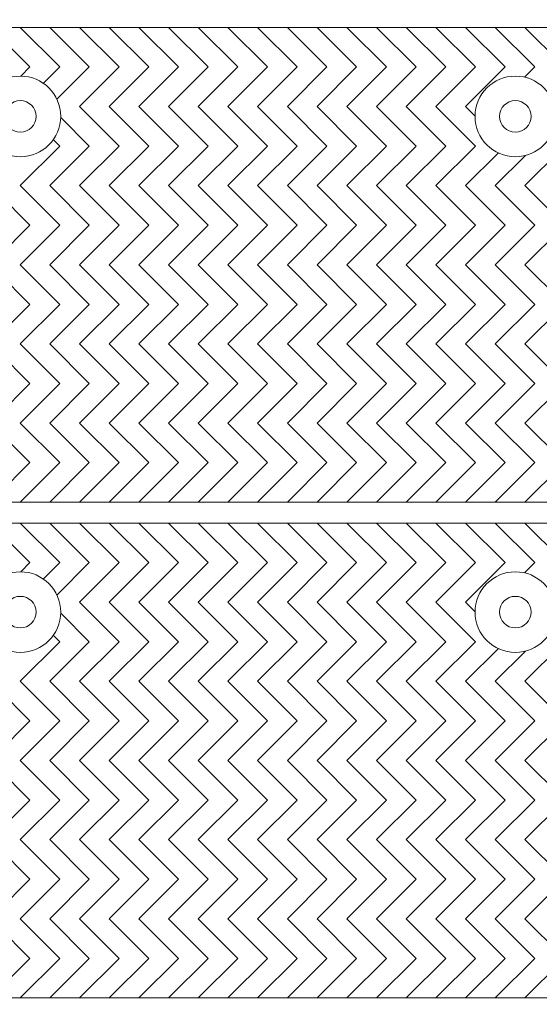
# Model space of a CAD drawing. Units: millimetres. Extents: x 31474 to 54521, y -9335 to 6478.
# Drawn here: x 47054 to 47636, y 2382 to 3486 of the extents above; entities that cross this region are included whole.
import ezdxf

# ---------------------------------------------------------------- set-up
doc = ezdxf.new("R2010")
doc.units = ezdxf.units.MM
doc.header["$LTSCALE"] = 7
doc.layers.add('Dim', color=5, linetype='Continuous', lineweight=13)
doc.styles.get("Standard").update_dxf_attribs({"font": 'arial.ttf'})
doc.dimstyles.new('ISO-25', dxfattribs={"dimscale": 1.2, "dimtxt": 90, "dimasz": 80, "dimexe": 30, "dimexo": 20, "dimgap": 30, "dimtad": 1, "dimdec": 0, "dimdsep": 46, "dimtxsty": 'Standard', "dimcen": 0, "dimclrd": 256, "dimclre": 256, "dimclrt": 256, "dimadec": 0, "dimazin": 0, "dimtfac": 1, "dimtdec": 0, "dimtmove": 0, "dimatfit": 3, "dimfxl": 0, "dimarcsym": 0})

# ---------------------------------------------------------------- blocks, each defined once
blk = doc.blocks.new('*D12')
at = {"layer": 'Defpoints', "color": 0}
for p in [(46610.8, 5096.6), (48296.3, -483.4), (49678.4, -483.4)]:
    blk.add_point(p, dxfattribs=at)
at = {"layer": 'Dim', "lineweight": -2}
for p, q in [((46634.8, 5096.6), (49714.4, 5096.6)), ((49678.4, 4952.6), (49678.4, -339.4)), ((48320.3, -483.4), (49714.4, -483.4))]:
    blk.add_line(p, q, dxfattribs=at)
at = {"layer": 'Dim'}
for points in [[(49654.4, 4952.6), (49702.4, 4952.6), (49678.4, 5096.6)], [(49654.4, -339.4), (49702.4, -339.4), (49678.4, -483.4)]]:
    blk.add_solid(points, dxfattribs=at)
at = {"layer": 'Dim', "lineweight": 0, "char_height": 180, "attachment_point": 5, "rotation": 90}
for s, insert in [('[18\'-3 3/4"]', (49831, 2306.6)), ('5580mm', (49550.5, 2306.6))]:
    blk.add_mtext(s, dxfattribs=dict(at, insert=insert))

msp = doc.modelspace()

# ---------------------------------------------------------------- linework, layer by layer
at = {"color": 4, "lineweight": 0}
for p, q in [((48094.7, 3477.3), (46466.8, 3477.3)), ((47020.8, 3477.3), (47065.2, 3433)), ((47054.1, 3477.3), (47098.5, 3433)), ((47087.4, 3477.3), (47131.7, 3433)), ((47120.6, 3477.3), (47165, 3433)), ((47153.9, 3477.3), (47198.3, 3433)), ((47187.2, 3477.3), (47231.6, 3433)), ((47220.5, 3477.3), (47264.8, 3433)), ((47253.7, 3477.3), (47298.1, 3433)), ((47287, 3477.3), (47331.4, 3433)), ((47320.3, 3477.3), (47364.7, 3433)), ((47353.6, 3477.3), (47397.9, 3433)), ((47386.8, 3477.3), (47431.2, 3433)), ((47420.1, 3477.3), (47464.5, 3433)), ((47453.4, 3477.3), (47497.8, 3433)), ((47486.7, 3477.3), (47531, 3433)), ((47519.9, 3477.3), (47564.3, 3433)), ((47553.2, 3477.3), (47597.6, 3433)), ((47586.5, 3477.3), (47630.9, 3433)), ((47619.8, 3477.3), (47664.1, 3433)), ((47065.2, 3433), (47054.9, 3422.7)), ((47098.5, 3433), (47080.2, 3414.7)), ((47131.7, 3433), (47095.4, 3396.7)), ((47165, 3433), (47120.6, 3388.6)), ((47198.3, 3433), (47153.9, 3388.6)), ((47231.6, 3433), (47187.2, 3388.6)), ((47264.8, 3433), (47220.5, 3388.6)), ((47298.1, 3433), (47253.7, 3388.6)), ((47331.4, 3433), (47287, 3388.6)), ((47364.7, 3433), (47320.3, 3388.6)), ((47397.9, 3433), (47353.6, 3388.6)), ((47431.2, 3433), (47386.8, 3388.6)), ((47464.5, 3433), (47420.1, 3388.6)), ((47497.8, 3433), (47453.4, 3388.6)), ((47531, 3433), (47486.7, 3388.6)), ((47564.3, 3433), (47519.9, 3388.6)), ((47597.6, 3433), (47553.2, 3388.6)), ((47630.9, 3433), (47619.4, 3421.5)), ((47120.6, 3388.6), (47165, 3344.2)), ((47153.9, 3388.6), (47198.3, 3344.2)), ((47187.2, 3388.6), (47231.6, 3344.2)), ((47220.5, 3388.6), (47264.8, 3344.2)), ((47253.7, 3388.6), (47298.1, 3344.2)), ((47287, 3388.6), (47331.4, 3344.2)), ((47320.3, 3388.6), (47364.7, 3344.2)), ((47353.6, 3388.6), (47397.9, 3344.2)), ((47386.8, 3388.6), (47431.2, 3344.2)), ((47420.1, 3388.6), (47464.5, 3344.2)), ((47453.4, 3388.6), (47497.8, 3344.2)), ((47486.7, 3388.6), (47531, 3344.2)), ((47519.9, 3388.6), (47564.3, 3344.2)), ((47553.2, 3388.6), (47564, 3377.8)), ((47099.7, 3376.3), (47131.7, 3344.2)), ((47091.4, 3351.3), (47098.5, 3344.2)), ((47098.5, 3344.2), (47054.1, 3299.9)), ((47131.7, 3344.2), (47087.4, 3299.9)), ((47165, 3344.2), (47120.6, 3299.9)), ((47198.3, 3344.2), (47153.9, 3299.9)), ((47231.6, 3344.2), (47187.2, 3299.9)), ((47264.8, 3344.2), (47220.5, 3299.9)), ((47298.1, 3344.2), (47253.7, 3299.9)), ((47331.4, 3344.2), (47287, 3299.9)), ((47364.7, 3344.2), (47320.3, 3299.9)), ((47397.9, 3344.2), (47353.6, 3299.9)), ((47431.2, 3344.2), (47386.8, 3299.9)), ((47464.5, 3344.2), (47420.1, 3299.9)), ((47497.8, 3344.2), (47453.4, 3299.9)), ((47531, 3344.2), (47486.7, 3299.9)), ((47564.3, 3344.2), (47519.9, 3299.9)), ((47590, 3336.6), (47553.2, 3299.9)), ((47664.1, 3344.2), (47619.8, 3299.9)), ((47620.4, 3333.8), (47586.5, 3299.9)), ((47020.8, 3299.9), (47065.2, 3255.5)), ((47054.1, 3299.9), (47098.5, 3255.5)), ((47087.4, 3299.9), (47131.7, 3255.5)), ((47120.6, 3299.9), (47165, 3255.5)), ((47153.9, 3299.9), (47198.3, 3255.5)), ((47187.2, 3299.9), (47231.6, 3255.5)), ((47220.5, 3299.9), (47264.8, 3255.5)), ((47253.7, 3299.9), (47298.1, 3255.5)), ((47287, 3299.9), (47331.4, 3255.5)), ((47320.3, 3299.9), (47364.7, 3255.5)), ((47353.6, 3299.9), (47397.9, 3255.5)), ((47386.8, 3299.9), (47431.2, 3255.5)), ((47420.1, 3299.9), (47464.5, 3255.5)), ((47453.4, 3299.9), (47497.8, 3255.5)), ((47486.7, 3299.9), (47531, 3255.5)), ((47519.9, 3299.9), (47564.3, 3255.5)), ((47553.2, 3299.9), (47597.6, 3255.5)), ((47586.5, 3299.9), (47630.9, 3255.5)), ((47619.8, 3299.9), (47664.1, 3255.5)), ((47065.2, 3255.5), (47020.8, 3211.1)), ((47098.5, 3255.5), (47054.1, 3211.1)), ((47131.7, 3255.5), (47087.4, 3211.1)), ((47165, 3255.5), (47120.6, 3211.1)), ((47198.3, 3255.5), (47153.9, 3211.1)), ((47231.6, 3255.5), (47187.2, 3211.1)), ((47264.8, 3255.5), (47220.5, 3211.1)), ((47298.1, 3255.5), (47253.7, 3211.1)), ((47331.4, 3255.5), (47287, 3211.1)), ((47364.7, 3255.5), (47320.3, 3211.1)), ((47397.9, 3255.5), (47353.6, 3211.1)), ((47431.2, 3255.5), (47386.8, 3211.1)), ((47464.5, 3255.5), (47420.1, 3211.1)), ((47497.8, 3255.5), (47453.4, 3211.1)), ((47531, 3255.5), (47486.7, 3211.1)), ((47564.3, 3255.5), (47519.9, 3211.1)), ((47597.6, 3255.5), (47553.2, 3211.1)), ((47630.9, 3255.5), (47586.5, 3211.1)), ((47664.1, 3255.5), (47619.8, 3211.1)), ((47020.8, 3211.1), (47065.2, 3166.8)), ((47054.1, 3211.1), (47098.5, 3166.8)), ((47087.4, 3211.1), (47131.7, 3166.8)), ((47120.6, 3211.1), (47165, 3166.8)), ((47153.9, 3211.1), (47198.3, 3166.8)), ((47187.2, 3211.1), (47231.6, 3166.8)), ((47220.5, 3211.1), (47264.8, 3166.8)), ((47253.7, 3211.1), (47298.1, 3166.8)), ((47287, 3211.1), (47331.4, 3166.8)), ((47320.3, 3211.1), (47364.7, 3166.8)), ((47353.6, 3211.1), (47397.9, 3166.8)), ((47386.8, 3211.1), (47431.2, 3166.8)), ((47420.1, 3211.1), (47464.5, 3166.8)), ((47453.4, 3211.1), (47497.8, 3166.8)), ((47486.7, 3211.1), (47531, 3166.8)), ((47519.9, 3211.1), (47564.3, 3166.8)), ((47553.2, 3211.1), (47597.6, 3166.8)), ((47586.5, 3211.1), (47630.9, 3166.8)), ((47619.8, 3211.1), (47664.1, 3166.8)), ((47065.2, 3166.8), (47020.8, 3122.4)), ((47098.5, 3166.8), (47054.1, 3122.4)), ((47131.7, 3166.8), (47087.4, 3122.4)), ((47165, 3166.8), (47120.6, 3122.4)), ((47198.3, 3166.8), (47153.9, 3122.4)), ((47231.6, 3166.8), (47187.2, 3122.4)), ((47264.8, 3166.8), (47220.5, 3122.4)), ((47298.1, 3166.8), (47253.7, 3122.4)), ((47331.4, 3166.8), (47287, 3122.4)), ((47364.7, 3166.8), (47320.3, 3122.4)), ((47397.9, 3166.8), (47353.6, 3122.4)), ((47431.2, 3166.8), (47386.8, 3122.4)), ((47464.5, 3166.8), (47420.1, 3122.4)), ((47497.8, 3166.8), (47453.4, 3122.4)), ((47531, 3166.8), (47486.7, 3122.4)), ((47564.3, 3166.8), (47519.9, 3122.4)), ((47597.6, 3166.8), (47553.2, 3122.4)), ((47630.9, 3166.8), (47586.5, 3122.4)), ((47664.1, 3166.8), (47619.8, 3122.4)), ((47020.8, 3122.4), (47065.2, 3078)), ((47054.1, 3122.4), (47098.5, 3078)), ((47087.4, 3122.4), (47131.7, 3078)), ((47120.6, 3122.4), (47165, 3078)), ((47153.9, 3122.4), (47198.3, 3078)), ((47187.2, 3122.4), (47231.6, 3078)), ((47220.5, 3122.4), (47264.8, 3078)), ((47253.7, 3122.4), (47298.1, 3078)), ((47287, 3122.4), (47331.4, 3078)), ((47320.3, 3122.4), (47364.7, 3078)), ((47353.6, 3122.4), (47397.9, 3078)), ((47386.8, 3122.4), (47431.2, 3078)), ((47420.1, 3122.4), (47464.5, 3078)), ((47453.4, 3122.4), (47497.8, 3078)), ((47486.7, 3122.4), (47531, 3078)), ((47519.9, 3122.4), (47564.3, 3078)), ((47553.2, 3122.4), (47597.6, 3078)), ((47586.5, 3122.4), (47630.9, 3078)), ((47619.8, 3122.4), (47664.1, 3078)), ((47065.2, 3078), (47020.8, 3033.7)), ((47098.5, 3078), (47054.1, 3033.7)), ((47131.7, 3078), (47087.4, 3033.7)), ((47165, 3078), (47120.6, 3033.7)), ((47198.3, 3078), (47153.9, 3033.7)), ((47231.6, 3078), (47187.2, 3033.7)), ((47264.8, 3078), (47220.5, 3033.7)), ((47298.1, 3078), (47253.8, 3033.7)), ((47331.4, 3078), (47287, 3033.7)), ((47364.7, 3078), (47320.3, 3033.7)), ((47397.9, 3078), (47353.6, 3033.7)), ((47431.2, 3078), (47386.9, 3033.7)), ((47464.5, 3078), (47420.1, 3033.7)), ((47497.8, 3078), (47453.4, 3033.7)), ((47531, 3078), (47486.7, 3033.7)), ((47564.3, 3078), (47520, 3033.7)), ((47597.6, 3078), (47553.2, 3033.7)), ((47630.9, 3078), (47586.5, 3033.7)), ((47664.1, 3078), (47619.8, 3033.7)), ((47020.8, 3033.7), (47065.2, 2989.3)), ((47054.1, 3033.7), (47098.5, 2989.3)), ((47087.4, 3033.7), (47131.7, 2989.3)), ((47120.6, 3033.7), (47165, 2989.3)), ((47153.9, 3033.7), (47198.3, 2989.3)), ((47187.2, 3033.7), (47231.6, 2989.3)), ((47220.5, 3033.7), (47264.8, 2989.3)), ((47253.8, 3033.7), (47298.1, 2989.3)), ((47287, 3033.7), (47331.4, 2989.3)), ((47320.3, 3033.7), (47364.7, 2989.3)), ((47353.6, 3033.7), (47397.9, 2989.3)), ((47386.9, 3033.7), (47431.2, 2989.3)), ((47420.1, 3033.7), (47464.5, 2989.3)), ((47453.4, 3033.7), (47497.8, 2989.3)), ((47486.7, 3033.7), (47531, 2989.3)), ((47520, 3033.7), (47564.3, 2989.3)), ((47553.2, 3033.7), (47597.6, 2989.3)), ((47586.5, 3033.7), (47630.9, 2989.3)), ((47619.8, 3033.7), (47664.2, 2989.3)), ((47065.2, 2989.3), (47020.8, 2944.9)), ((47098.5, 2989.3), (47054.1, 2944.9)), ((47131.7, 2989.3), (47087.4, 2944.9)), ((47165, 2989.3), (47120.7, 2944.9)), ((47198.3, 2989.3), (47153.9, 2944.9)), ((47231.6, 2989.3), (47187.2, 2944.9)), ((47264.8, 2989.3), (47220.5, 2944.9)), ((47298.1, 2989.3), (47253.8, 2944.9)), ((47331.4, 2989.3), (47287, 2944.9)), ((47364.7, 2989.3), (47320.3, 2944.9)), ((47397.9, 2989.3), (47353.6, 2944.9)), ((47431.2, 2989.3), (47386.9, 2944.9)), ((47464.5, 2989.3), (47420.1, 2944.9)), ((47497.8, 2989.3), (47453.4, 2944.9)), ((47531, 2989.3), (47486.7, 2944.9)), ((47564.3, 2989.3), (47520, 2944.9)), ((47597.6, 2989.3), (47553.2, 2944.9)), ((47630.9, 2989.3), (47586.5, 2944.9)), ((47664.2, 2989.3), (47619.8, 2944.9)), ((48094.7, 2944.9), (46466.8, 2944.9)), ((48094.7, 2921.6), (46466.8, 2921.6)), ((47020.8, 2921.6), (47065.2, 2877.2)), ((47054.1, 2921.6), (47098.5, 2877.2)), ((47087.4, 2921.6), (47131.7, 2877.2)), ((47120.6, 2921.6), (47165, 2877.2)), ((47153.9, 2921.6), (47198.3, 2877.2)), ((47187.2, 2921.6), (47231.6, 2877.2)), ((47220.5, 2921.6), (47264.8, 2877.2)), ((47253.7, 2921.6), (47298.1, 2877.2)), ((47287, 2921.6), (47331.4, 2877.2)), ((47320.3, 2921.6), (47364.7, 2877.2)), ((47353.6, 2921.6), (47397.9, 2877.2)), ((47386.8, 2921.6), (47431.2, 2877.2)), ((47420.1, 2921.6), (47464.5, 2877.2)), ((47453.4, 2921.6), (47497.8, 2877.2)), ((47486.7, 2921.6), (47531, 2877.2)), ((47519.9, 2921.6), (47564.3, 2877.2)), ((47553.2, 2921.6), (47597.6, 2877.2)), ((47586.5, 2921.6), (47630.9, 2877.2)), ((47619.8, 2921.6), (47664.1, 2877.2)), ((47065.2, 2877.2), (47054.9, 2866.9)), ((47098.5, 2877.2), (47080.2, 2858.9)), ((47131.7, 2877.2), (47095.4, 2840.9)), ((47165, 2877.2), (47120.6, 2832.8)), ((47198.3, 2877.2), (47153.9, 2832.8)), ((47231.6, 2877.2), (47187.2, 2832.8)), ((47264.8, 2877.2), (47220.5, 2832.8)), ((47298.1, 2877.2), (47253.7, 2832.8)), ((47331.4, 2877.2), (47287, 2832.8)), ((47364.7, 2877.2), (47320.3, 2832.8)), ((47397.9, 2877.2), (47353.6, 2832.8)), ((47431.2, 2877.2), (47386.8, 2832.8)), ((47464.5, 2877.2), (47420.1, 2832.8)), ((47497.8, 2877.2), (47453.4, 2832.8)), ((47531, 2877.2), (47486.7, 2832.8)), ((47564.3, 2877.2), (47519.9, 2832.8)), ((47597.6, 2877.2), (47553.2, 2832.8)), ((47630.9, 2877.2), (47619.4, 2865.7)), ((47120.6, 2832.8), (47165, 2788.5)), ((47153.9, 2832.8), (47198.3, 2788.5)), ((47187.2, 2832.8), (47231.6, 2788.5)), ((47220.5, 2832.8), (47264.8, 2788.5)), ((47253.7, 2832.8), (47298.1, 2788.5)), ((47287, 2832.8), (47331.4, 2788.5)), ((47320.3, 2832.8), (47364.7, 2788.5)), ((47353.6, 2832.8), (47397.9, 2788.5)), ((47386.8, 2832.8), (47431.2, 2788.5)), ((47420.1, 2832.8), (47464.5, 2788.5)), ((47453.4, 2832.8), (47497.8, 2788.5)), ((47486.7, 2832.8), (47531, 2788.5)), ((47519.9, 2832.8), (47564.3, 2788.5)), ((47553.2, 2832.8), (47564, 2822.1)), ((47099.7, 2820.5), (47131.7, 2788.5)), ((47091.4, 2795.6), (47098.5, 2788.5)), ((47098.5, 2788.5), (47054.1, 2744.1)), ((47131.7, 2788.5), (47087.4, 2744.1)), ((47165, 2788.5), (47120.6, 2744.1)), ((47198.3, 2788.5), (47153.9, 2744.1)), ((47231.6, 2788.5), (47187.2, 2744.1)), ((47264.8, 2788.5), (47220.5, 2744.1)), ((47298.1, 2788.5), (47253.7, 2744.1)), ((47331.4, 2788.5), (47287, 2744.1)), ((47364.7, 2788.5), (47320.3, 2744.1)), ((47397.9, 2788.5), (47353.6, 2744.1)), ((47431.2, 2788.5), (47386.8, 2744.1)), ((47464.5, 2788.5), (47420.1, 2744.1)), ((47497.8, 2788.5), (47453.4, 2744.1)), ((47531, 2788.5), (47486.7, 2744.1)), ((47564.3, 2788.5), (47519.9, 2744.1)), ((47664.1, 2788.5), (47619.8, 2744.1)), ((47590, 2780.9), (47553.2, 2744.1)), ((47620.4, 2778), (47586.5, 2744.1)), ((47020.8, 2744.1), (47065.2, 2699.7)), ((47054.1, 2744.1), (47098.5, 2699.7)), ((47087.4, 2744.1), (47131.7, 2699.7)), ((47120.6, 2744.1), (47165, 2699.7)), ((47153.9, 2744.1), (47198.3, 2699.7)), ((47187.2, 2744.1), (47231.6, 2699.7)), ((47220.5, 2744.1), (47264.8, 2699.7)), ((47253.7, 2744.1), (47298.1, 2699.7)), ((47287, 2744.1), (47331.4, 2699.7)), ((47320.3, 2744.1), (47364.7, 2699.7)), ((47353.6, 2744.1), (47397.9, 2699.7)), ((47386.8, 2744.1), (47431.2, 2699.7)), ((47420.1, 2744.1), (47464.5, 2699.7)), ((47453.4, 2744.1), (47497.8, 2699.7)), ((47486.7, 2744.1), (47531, 2699.7)), ((47519.9, 2744.1), (47564.3, 2699.7)), ((47553.2, 2744.1), (47597.6, 2699.7)), ((47586.5, 2744.1), (47630.9, 2699.7)), ((47619.8, 2744.1), (47664.1, 2699.7)), ((47065.2, 2699.7), (47020.8, 2655.4)), ((47098.5, 2699.7), (47054.1, 2655.4)), ((47131.7, 2699.7), (47087.4, 2655.4)), ((47165, 2699.7), (47120.6, 2655.4)), ((47198.3, 2699.7), (47153.9, 2655.4)), ((47231.6, 2699.7), (47187.2, 2655.4)), ((47264.8, 2699.7), (47220.5, 2655.4)), ((47298.1, 2699.7), (47253.7, 2655.4)), ((47331.4, 2699.7), (47287, 2655.4)), ((47364.7, 2699.7), (47320.3, 2655.4)), ((47397.9, 2699.7), (47353.6, 2655.4)), ((47431.2, 2699.7), (47386.8, 2655.4)), ((47464.5, 2699.7), (47420.1, 2655.4)), ((47497.8, 2699.7), (47453.4, 2655.4)), ((47531, 2699.7), (47486.7, 2655.4)), ((47564.3, 2699.7), (47519.9, 2655.4)), ((47597.6, 2699.7), (47553.2, 2655.4)), ((47630.9, 2699.7), (47586.5, 2655.4)), ((47664.1, 2699.7), (47619.8, 2655.4)), ((47020.8, 2655.4), (47065.2, 2611)), ((47054.1, 2655.4), (47098.5, 2611)), ((47087.4, 2655.4), (47131.7, 2611)), ((47120.6, 2655.4), (47165, 2611)), ((47153.9, 2655.4), (47198.3, 2611)), ((47187.2, 2655.4), (47231.6, 2611)), ((47220.5, 2655.4), (47264.8, 2611)), ((47253.7, 2655.4), (47298.1, 2611)), ((47287, 2655.4), (47331.4, 2611)), ((47320.3, 2655.4), (47364.7, 2611)), ((47353.6, 2655.4), (47397.9, 2611)), ((47386.8, 2655.4), (47431.2, 2611)), ((47420.1, 2655.4), (47464.5, 2611)), ((47453.4, 2655.4), (47497.8, 2611)), ((47486.7, 2655.4), (47531, 2611)), ((47519.9, 2655.4), (47564.3, 2611)), ((47553.2, 2655.4), (47597.6, 2611)), ((47586.5, 2655.4), (47630.9, 2611)), ((47619.8, 2655.4), (47664.1, 2611)), ((47065.2, 2611), (47020.8, 2566.6)), ((47098.5, 2611), (47054.1, 2566.6)), ((47131.7, 2611), (47087.4, 2566.6)), ((47165, 2611), (47120.6, 2566.6)), ((47198.3, 2611), (47153.9, 2566.6)), ((47231.6, 2611), (47187.2, 2566.6)), ((47264.8, 2611), (47220.5, 2566.6)), ((47298.1, 2611), (47253.7, 2566.6)), ((47331.4, 2611), (47287, 2566.6)), ((47364.7, 2611), (47320.3, 2566.6)), ((47397.9, 2611), (47353.6, 2566.6)), ((47431.2, 2611), (47386.8, 2566.6)), ((47464.5, 2611), (47420.1, 2566.6)), ((47497.8, 2611), (47453.4, 2566.6)), ((47531, 2611), (47486.7, 2566.6)), ((47564.3, 2611), (47519.9, 2566.6)), ((47597.6, 2611), (47553.2, 2566.6)), ((47630.9, 2611), (47586.5, 2566.6)), ((47664.1, 2611), (47619.8, 2566.6)), ((47020.8, 2566.6), (47065.2, 2522.3)), ((47054.1, 2566.6), (47098.5, 2522.3)), ((47087.4, 2566.6), (47131.7, 2522.3)), ((47120.6, 2566.6), (47165, 2522.3)), ((47153.9, 2566.6), (47198.3, 2522.3)), ((47187.2, 2566.6), (47231.6, 2522.3)), ((47220.5, 2566.6), (47264.8, 2522.3)), ((47253.7, 2566.6), (47298.1, 2522.3)), ((47287, 2566.6), (47331.4, 2522.3)), ((47320.3, 2566.6), (47364.7, 2522.3)), ((47353.6, 2566.6), (47397.9, 2522.3)), ((47386.8, 2566.6), (47431.2, 2522.3)), ((47420.1, 2566.6), (47464.5, 2522.3)), ((47453.4, 2566.6), (47497.8, 2522.3)), ((47486.7, 2566.6), (47531, 2522.3)), ((47519.9, 2566.6), (47564.3, 2522.3)), ((47553.2, 2566.6), (47597.6, 2522.3)), ((47586.5, 2566.6), (47630.9, 2522.3)), ((47619.8, 2566.6), (47664.1, 2522.3)), ((47065.2, 2522.3), (47020.8, 2477.9)), ((47098.5, 2522.3), (47054.1, 2477.9)), ((47131.7, 2522.3), (47087.4, 2477.9)), ((47165, 2522.3), (47120.6, 2477.9)), ((47198.3, 2522.3), (47153.9, 2477.9)), ((47231.6, 2522.3), (47187.2, 2477.9)), ((47264.8, 2522.3), (47220.5, 2477.9)), ((47298.1, 2522.3), (47253.8, 2477.9)), ((47331.4, 2522.3), (47287, 2477.9)), ((47364.7, 2522.3), (47320.3, 2477.9)), ((47397.9, 2522.3), (47353.6, 2477.9)), ((47431.2, 2522.3), (47386.9, 2477.9)), ((47464.5, 2522.3), (47420.1, 2477.9)), ((47497.8, 2522.3), (47453.4, 2477.9)), ((47531, 2522.3), (47486.7, 2477.9)), ((47564.3, 2522.3), (47520, 2477.9)), ((47597.6, 2522.3), (47553.2, 2477.9)), ((47630.9, 2522.3), (47586.5, 2477.9)), ((47664.1, 2522.3), (47619.8, 2477.9)), ((47020.8, 2477.9), (47065.2, 2433.5)), ((47054.1, 2477.9), (47098.5, 2433.5)), ((47087.4, 2477.9), (47131.7, 2433.5)), ((47120.6, 2477.9), (47165, 2433.5)), ((47153.9, 2477.9), (47198.3, 2433.5)), ((47187.2, 2477.9), (47231.6, 2433.5)), ((47220.5, 2477.9), (47264.8, 2433.5)), ((47253.8, 2477.9), (47298.1, 2433.5)), ((47287, 2477.9), (47331.4, 2433.5)), ((47320.3, 2477.9), (47364.7, 2433.5)), ((47353.6, 2477.9), (47397.9, 2433.5)), ((47386.9, 2477.9), (47431.2, 2433.5)), ((47420.1, 2477.9), (47464.5, 2433.5)), ((47453.4, 2477.9), (47497.8, 2433.5)), ((47486.7, 2477.9), (47531, 2433.5)), ((47520, 2477.9), (47564.3, 2433.5)), ((47553.2, 2477.9), (47597.6, 2433.5)), ((47586.5, 2477.9), (47630.9, 2433.5)), ((47619.8, 2477.9), (47664.2, 2433.5)), ((47065.2, 2433.5), (47020.8, 2389.2)), ((47098.5, 2433.5), (47054.1, 2389.2)), ((47131.7, 2433.5), (47087.4, 2389.2)), ((47165, 2433.5), (47120.7, 2389.2)), ((47198.3, 2433.5), (47153.9, 2389.2)), ((47231.6, 2433.5), (47187.2, 2389.2)), ((47264.8, 2433.5), (47220.5, 2389.2)), ((47298.1, 2433.5), (47253.8, 2389.2)), ((47331.4, 2433.5), (47287, 2389.2)), ((47364.7, 2433.5), (47320.3, 2389.2)), ((47397.9, 2433.5), (47353.6, 2389.2)), ((47431.2, 2433.5), (47386.9, 2389.2)), ((47464.5, 2433.5), (47420.1, 2389.2)), ((47497.8, 2433.5), (47453.4, 2389.2)), ((47531, 2433.5), (47486.7, 2389.2)), ((47564.3, 2433.5), (47520, 2389.2)), ((47597.6, 2433.5), (47553.2, 2389.2)), ((47630.9, 2433.5), (47586.5, 2389.2)), ((47664.2, 2433.5), (47619.8, 2389.2)), ((48094.7, 2389.2), (46466.8, 2389.2))]:
    msp.add_line(p, q, dxfattribs=at)
for centre, radius in [((47054.5, 3377.5), 45.2), ((47609.1, 3377.5), 45.2), ((47054.5, 3377.5), 17.7), ((47609.1, 3377.5), 17.7), ((47054.5, 2821.7), 45.2), ((47609.1, 2821.7), 45.2), ((47054.5, 2821.7), 17.7), ((47609.1, 2821.7), 17.7)]:
    msp.add_circle(centre, radius, dxfattribs=at)

# ---------------------------------------------------------------- dimensions: what is measured, and where the dimension line sits
at = {"layer": 'Dim', "lineweight": 0}
dim = msp.add_linear_dim(base=(49678.4, -483.4), p1=(46610.8, 5096.6), p2=(48296.3, -483.4), angle=90, dimstyle='ISO-25', override={"dimtxt": 150, "dimasz": 120, "dimpost": 'mm\\X'}, dxfattribs=at)
dim.commit()
dim.dimension.update_dxf_attribs({"geometry": '*D12', "text_midpoint": (49678.4, 2306.6)})

doc.saveas('drawing.dxf')
